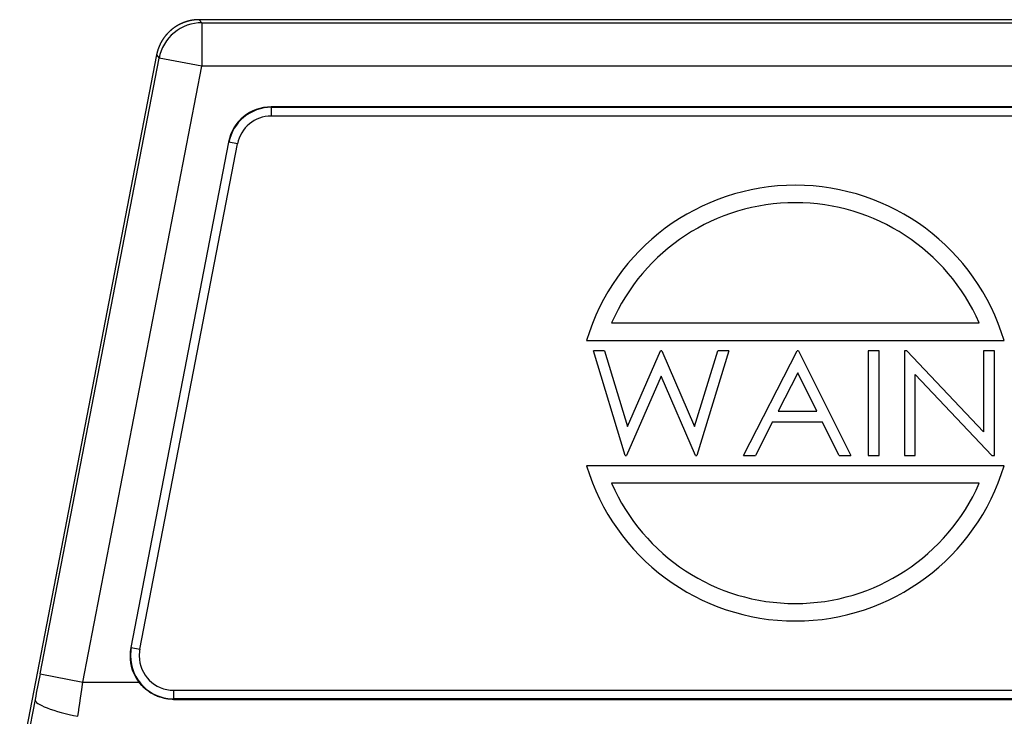
# Model space of a CAD drawing. Units: millimetres. Extents: x 932 to 1377, y 1433 to 1748.
# Drawn here: x 992 to 1049, y 1652 to 1692 of the extents above; entities that cross this region are included whole.
import ezdxf

# ---------------------------------------------------------------- set-up
doc = ezdxf.new("R2010")
doc.units = ezdxf.units.MM
doc.header["$LTSCALE"] = 65.395
doc.layers.add('1', color=7, linetype='CONTINUOUS', true_color=0xffffff)

msp = doc.modelspace()

# ---------------------------------------------------------------- linework, layer by layer
at = {"layer": '1', "color": 0, "linetype": 'Continuous', "lineweight": 25}
for p, q in [((1071.171, 1691.72), (1002.798, 1691.72)), ((1002.942, 1691.546), (1002.798, 1691.72)), ((1002.942, 1691.546), (1071.027, 1691.546)), ((1002.942, 1691.546), (1002.942, 1691.541)), ((1002.942, 1691.541), (1002.942, 1689.046)), ((1000.343, 1689.695), (992.494, 1649.064)), ((993.661, 1654.185), (1000.488, 1689.52)), ((1000.343, 1689.695), (1000.488, 1689.52)), ((1002.942, 1689.046), (1000.488, 1689.52)), ((996.116, 1653.711), (1002.942, 1689.046)), ((1071.027, 1689.046), (1002.942, 1689.046)), ((1006.924, 1686.72), (1006.924, 1686.693)), ((1067.045, 1686.72), (1006.924, 1686.72)), ((1006.924, 1686.693), (1006.924, 1686.194)), ((1006.924, 1686.693), (1067.045, 1686.693)), ((1067.045, 1686.194), (1006.924, 1686.194)), ((1004.47, 1684.695), (998.868, 1655.695)), ((998.895, 1655.689), (1004.497, 1684.689)), ((1004.497, 1684.689), (1004.47, 1684.695)), ((1004.987, 1684.595), (1004.497, 1684.689)), ((999.385, 1655.595), (1004.987, 1684.595)), ((1026.445, 1674.32), (1047.525, 1674.32)), ((1025.014, 1673.32), (1048.955, 1673.32)), ((1026.038, 1672.72), (1025.399, 1672.72)), ((1027.229, 1666.72), (1025.399, 1672.72)), ((1026.038, 1672.72), (1027.36, 1668.385)), ((1027.36, 1668.385), (1029.247, 1672.72)), ((1029.329, 1672.72), (1029.247, 1672.72)), ((1029.329, 1672.72), (1031.207, 1668.387)), ((1031.207, 1668.387), (1032.535, 1672.72)), ((1033.168, 1672.72), (1031.329, 1666.72)), ((1033.168, 1672.72), (1032.535, 1672.72)), ((1034.014, 1666.72), (1037.091, 1672.72)), ((1037.168, 1672.72), (1037.091, 1672.72)), ((1037.168, 1672.72), (1040.168, 1666.72)), ((1041.168, 1672.72), (1041.168, 1666.72)), ((1041.784, 1672.72), (1041.168, 1672.72)), ((1041.784, 1666.72), (1041.784, 1672.72)), ((1043.375, 1672.72), (1043.245, 1672.72)), ((1043.245, 1672.72), (1043.245, 1666.72)), ((1043.375, 1672.72), (1047.784, 1668.074)), ((1048.399, 1672.72), (1047.784, 1672.72)), ((1047.784, 1672.72), (1047.784, 1668.074)), ((1048.399, 1666.72), (1048.399, 1672.72)), ((1029.284, 1671.259), (1027.308, 1666.72)), ((1031.251, 1666.72), (1029.284, 1671.259)), ((1037.122, 1671.456), (1035.996, 1669.259)), ((1038.222, 1669.259), (1037.122, 1671.456)), ((1048.258, 1666.72), (1043.86, 1671.355)), ((1043.86, 1666.72), (1043.86, 1671.355)), ((1035.996, 1669.259), (1038.222, 1669.259)), ((1035.68, 1668.643), (1034.695, 1666.72)), ((1035.68, 1668.643), (1038.529, 1668.643)), ((1039.49, 1666.72), (1038.529, 1668.643)), ((1027.229, 1666.72), (1027.308, 1666.72)), ((1031.251, 1666.72), (1031.329, 1666.72)), ((1034.014, 1666.72), (1034.695, 1666.72)), ((1039.49, 1666.72), (1040.168, 1666.72)), ((1041.168, 1666.72), (1041.784, 1666.72)), ((1043.245, 1666.72), (1043.86, 1666.72)), ((1048.258, 1666.72), (1048.399, 1666.72)), ((1048.955, 1666.12), (1025.014, 1666.12)), ((1047.525, 1665.12), (1026.445, 1665.12)), ((998.868, 1655.695), (998.895, 1655.689)), ((998.895, 1655.689), (999.385, 1655.595)), ((993.661, 1654.185), (996.116, 1653.711)), ((996.116, 1653.711), (999.33, 1653.711)), ((1001.322, 1653.247), (1072.647, 1653.247)), ((1001.322, 1653.247), (1001.322, 1652.748)), ((993.376, 1652.714), (992.664, 1649.064)), ((1072.647, 1652.748), (1001.322, 1652.748)), ((1001.322, 1652.748), (1001.322, 1652.723)), ((1001.322, 1652.723), (1072.647, 1652.723))]:
    msp.add_line(p, q, dxfattribs=at)
for centre, radius, start, end in [((1006.924, 1684.22), 2.5, 90, 169.0662), ((1006.924, 1684.22), 2.472, 90, 169.0662), ((1006.924, 1684.22), 1.973, 90, 169.0662), ((1036.985, 1669.72), 12.5, 16.7383, 163.2617), ((1036.985, 1669.72), 11.5, 23.5782, 156.4218), ((1036.985, 1669.72), 12.5, 196.7383, 343.2617), ((1036.985, 1669.72), 11.5, 203.5782, 336.4218), ((1001.322, 1655.22), 2.5, 169.0662, 180), ((1001.322, 1655.22), 2.472, 169.0662, 180), ((1001.322, 1655.22), 1.973, 169.0662, 180.0072), ((1001.322, 1655.22), 2.5, 180, 217.1513), ((1001.322, 1655.22), 2.472, 180, 270), ((1001.322, 1655.22), 1.973, 180.0072, 270)]:
    msp.add_arc(centre, radius, start, end, dxfattribs=at)
for centre, major_axis, ratio, start_param, end_param in [((1002.942, 1689.046), (-1.928, -1.591), 0.999936, 4.022438, 4.712389), ((1002.942, 1689.046), (-1.928, -1.591), 0.999936, 4.712389, 5.40234), ((995.83, 1652.24), (2.454, -0.478), 0.192628, 3.150482, 4.749926)]:
    msp.add_ellipse(centre, major_axis=major_axis, ratio=ratio, start_param=start_param, end_param=end_param, dxfattribs=at)
for points, knots in [([(1002.798, 1691.72), (1002.789, 1691.72), (1002.772, 1691.72), (1002.746, 1691.72), (1002.719, 1691.719), (1002.693, 1691.718), (1002.667, 1691.717), (1002.641, 1691.715), (1002.615, 1691.714), (1002.589, 1691.712), (1002.563, 1691.709), (1002.537, 1691.707), (1002.511, 1691.704), (1002.485, 1691.701), (1002.459, 1691.697), (1002.433, 1691.694), (1002.407, 1691.69), (1002.382, 1691.686), (1002.356, 1691.681), (1002.33, 1691.676), (1002.305, 1691.671), (1002.279, 1691.666), (1002.253, 1691.66), (1002.228, 1691.655), (1002.202, 1691.648), (1002.177, 1691.642), (1002.152, 1691.636), (1002.127, 1691.629), (1002.102, 1691.621), (1002.076, 1691.614), (1002.051, 1691.606), (1002.027, 1691.598), (1002.002, 1691.59), (1001.977, 1691.582), (1001.952, 1691.573), (1001.928, 1691.564), (1001.903, 1691.555), (1001.879, 1691.545), (1001.855, 1691.536), (1001.831, 1691.526), (1001.807, 1691.515), (1001.783, 1691.505), (1001.759, 1691.494), (1001.735, 1691.483), (1001.711, 1691.472), (1001.688, 1691.461), (1001.665, 1691.449), (1001.641, 1691.437), (1001.618, 1691.425), (1001.595, 1691.412), (1001.572, 1691.4), (1001.55, 1691.387), (1001.527, 1691.373), (1001.505, 1691.36), (1001.482, 1691.346), (1001.46, 1691.333), (1001.438, 1691.318), (1001.416, 1691.304), (1001.395, 1691.29), (1001.373, 1691.275), (1001.352, 1691.26), (1001.331, 1691.245), (1001.309, 1691.229), (1001.289, 1691.213), (1001.268, 1691.198), (1001.247, 1691.181), (1001.227, 1691.165), (1001.207, 1691.149), (1001.186, 1691.132), (1001.167, 1691.115), (1001.147, 1691.098), (1001.127, 1691.08), (1001.108, 1691.063), (1001.089, 1691.045), (1001.07, 1691.027), (1001.051, 1691.009), (1001.032, 1690.991), (1001.014, 1690.972), (1000.996, 1690.953), (1000.978, 1690.934), (1000.96, 1690.915), (1000.942, 1690.896), (1000.925, 1690.876), (1000.908, 1690.857), (1000.891, 1690.837), (1000.874, 1690.817), (1000.857, 1690.797), (1000.841, 1690.776), (1000.825, 1690.756), (1000.809, 1690.735), (1000.793, 1690.714), (1000.778, 1690.693), (1000.762, 1690.672), (1000.747, 1690.651), (1000.732, 1690.629), (1000.718, 1690.607), (1000.703, 1690.586), (1000.689, 1690.564), (1000.675, 1690.541), (1000.662, 1690.519), (1000.648, 1690.497), (1000.635, 1690.474), (1000.622, 1690.452), (1000.609, 1690.429), (1000.597, 1690.406), (1000.585, 1690.383), (1000.572, 1690.36), (1000.561, 1690.336), (1000.549, 1690.313), (1000.538, 1690.289), (1000.527, 1690.266), (1000.516, 1690.242), (1000.505, 1690.218), (1000.495, 1690.194), (1000.485, 1690.17), (1000.475, 1690.145), (1000.466, 1690.121), (1000.456, 1690.097), (1000.447, 1690.072), (1000.439, 1690.048), (1000.43, 1690.023), (1000.422, 1689.998), (1000.414, 1689.973), (1000.406, 1689.948), (1000.399, 1689.923), (1000.391, 1689.898), (1000.385, 1689.873), (1000.378, 1689.848), (1000.371, 1689.822), (1000.365, 1689.797), (1000.359, 1689.771), (1000.354, 1689.746), (1000.348, 1689.72), (1000.345, 1689.703), (1000.343, 1689.695)], [0, 0, 0, 0, 0.007576, 0.015152, 0.022728, 0.030304, 0.03788, 0.045456, 0.053032, 0.060608, 0.068184, 0.07576, 0.083336, 0.090912, 0.098488, 0.106064, 0.11364, 0.121216, 0.128792, 0.136368, 0.143944, 0.15152, 0.159096, 0.166672, 0.174248, 0.181824, 0.1894, 0.196976, 0.204551, 0.212127, 0.219703, 0.227279, 0.234855, 0.242431, 0.250007, 0.257582, 0.265158, 0.272734, 0.28031, 0.287886, 0.295462, 0.303037, 0.310613, 0.318189, 0.325765, 0.333341, 0.340916, 0.348492, 0.356068, 0.363644, 0.371219, 0.378795, 0.386371, 0.393947, 0.401522, 0.409098, 0.416674, 0.42425, 0.431825, 0.439401, 0.446977, 0.454553, 0.462128, 0.469704, 0.47728, 0.484855, 0.492431, 0.500007, 0.507582, 0.515158, 0.522734, 0.530309, 0.537885, 0.545461, 0.553037, 0.560612, 0.568188, 0.575764, 0.583339, 0.590915, 0.598491, 0.606066, 0.613642, 0.621218, 0.628793, 0.636369, 0.643944, 0.65152, 0.659096, 0.666671, 0.674247, 0.681823, 0.689398, 0.696974, 0.70455, 0.712125, 0.719701, 0.727277, 0.734852, 0.742428, 0.750003, 0.757579, 0.765155, 0.77273, 0.780306, 0.787882, 0.795457, 0.803033, 0.810609, 0.818184, 0.82576, 0.833336, 0.840911, 0.848487, 0.856062, 0.863638, 0.871214, 0.878789, 0.886365, 0.893941, 0.901516, 0.909092, 0.916668, 0.924243, 0.931819, 0.939395, 0.94697, 0.954546, 0.962122, 0.969697, 0.977273, 0.984849, 0.992424, 1, 1, 1, 1]), ([(1001.322, 1652.723), (1001.313, 1652.723), (1001.296, 1652.723), (1001.269, 1652.723), (1001.243, 1652.724), (1001.217, 1652.725), (1001.19, 1652.726), (1001.164, 1652.728), (1001.138, 1652.73), (1001.112, 1652.732), (1001.086, 1652.734), (1001.059, 1652.737), (1001.033, 1652.739), (1001.007, 1652.743), (1000.981, 1652.746), (1000.955, 1652.75), (1000.93, 1652.754), (1000.904, 1652.758), (1000.878, 1652.762), (1000.852, 1652.767), (1000.826, 1652.772), (1000.8, 1652.778), (1000.775, 1652.783), (1000.711, 1652.798), (1000.61, 1652.825), (1000.473, 1652.869), (1000.34, 1652.922), (1000.209, 1652.982), (1000.082, 1653.049), (999.959, 1653.124), (999.84, 1653.206), (999.752, 1653.275), (999.69, 1653.327), (999.654, 1653.358), (999.619, 1653.39), (999.584, 1653.423), (999.55, 1653.457), (999.517, 1653.491), (999.484, 1653.526), (999.452, 1653.561), (999.42, 1653.598), (999.389, 1653.635), (999.359, 1653.672), (999.339, 1653.698), (999.33, 1653.711)], [0, 0, 0, 0, 0.011469, 0.022923, 0.034363, 0.045791, 0.057208, 0.068615, 0.080014, 0.091405, 0.10279, 0.114171, 0.125548, 0.136923, 0.148297, 0.159671, 0.171047, 0.182426, 0.193808, 0.205197, 0.216592, 0.227995, 0.239407, 0.250829, 0.313376, 0.375593, 0.437685, 0.49986, 0.562429, 0.624867, 0.68738, 0.750173, 0.770984, 0.79177, 0.812539, 0.833299, 0.854058, 0.874824, 0.895605, 0.916407, 0.937241, 0.958112, 0.979029, 1, 1, 1, 1])]:
    msp.add_open_spline(points, degree=3, knots=knots, dxfattribs=at)
msp.add_open_spline([(993.661, 1654.185), (993.566, 1653.691), (993.47, 1653.198), (993.376, 1652.714)], degree=3, dxfattribs=at)
msp.add_rational_spline([(995.83, 1651.749), (995.925, 1652.395), (996.021, 1653.053), (996.116, 1653.711)], [1.00000000592, 1.00000000583, 1.00000000574, 1.00000000566], degree=3, dxfattribs=at)

doc.saveas('drawing.dxf')
